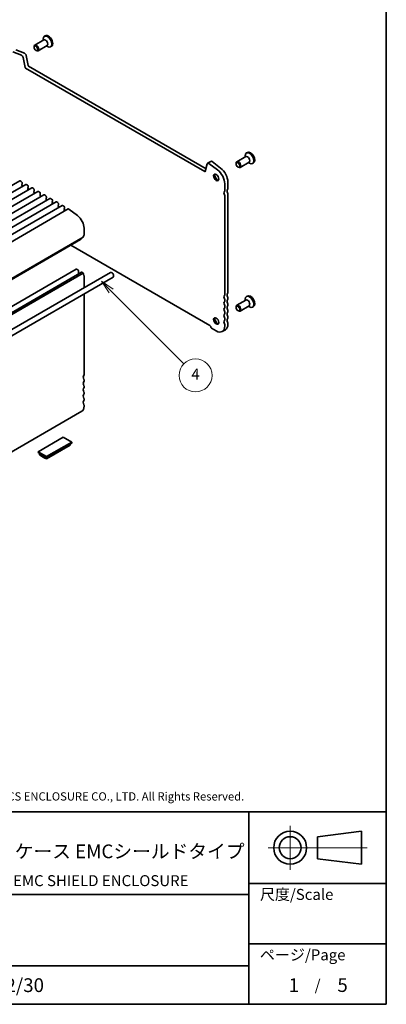
# Model space of a CAD drawing. Units: millimetres. Extents: x 0 to 5123, y 0 to 984.
# Drawn here: x 649 to 782, y 0 to 358 of the extents above; entities that cross this region are included whole.
import ezdxf
from ezdxf.enums import TextEntityAlignment as Align

# ---------------------------------------------------------------- set-up
doc = ezdxf.new("R2010")
doc.units = ezdxf.units.MM
doc.header["$LTSCALE"] = 2
for name, color, linetype, lineweight in [('Border (ISO)', 7, 'Continuous', 35), ('Hatch (ISO)', 1, 'Continuous', 18), ('Symbol (TK)', 100, 'Continuous', 18), ('Title (ISO)', 7, 'Continuous', 35), ('Visible (ISO)', 7, 'Continuous', 35)]:
    doc.layers.add(name, color=color, linetype=linetype, lineweight=lineweight)
doc.styles.add('Note Text (TK)', font='MS PGothic.ttf')
doc.styles.add('Note Text (TK2)', font='MS PGothic.ttf')
doc.styles.add('takachi1', font='MS PGothic.ttf', dxfattribs={"height": 2.5})
doc.styles.add('文字スタイル67', font='arial.ttf')

# ---------------------------------------------------------------- blocks, each defined once
blk = doc.blocks.new('図面枠 tk図枠')
at = {"layer": 'Border (ISO)'}
for p in [(405.5, 289), (14.5, 8)]:
    blk.add_line(p, (405.5, 8), dxfattribs=at)
blk = doc.blocks.new('表題欄 tk表題欄')
at = {"layer": 'Hatch (ISO)'}
h = blk.add_hatch(color=256, dxfattribs=at)
edge = h.paths.add_edge_path(flags=0)
edge.add_arc((95.58, 236.3), 0.596, 270, 360)
edge.add_line((96.17, 236.3), (96.17, 239.71))
edge.add_arc((95.58, 239.71), 0.596, 0, 90)
edge.add_line((95.58, 240.31), (79.14, 240.31))
edge.add_arc((79.14, 239.71), 0.596, 90, 180)
edge.add_line((78.54, 239.71), (78.54, 236.3))
edge.add_arc((79.14, 236.3), 0.596, 180, 270)
edge.add_line((79.14, 235.7), (95.58, 235.7))
edge = h.paths.add_edge_path()
edge.add_line((77.84, 239.96), (77.84, 236.05))
edge.add_arc((78.54, 236.05), 0.702, 180, 270)
edge.add_line((78.54, 235.35), (96.17, 235.35))
edge.add_arc((96.17, 236.05), 0.702, 270, 360)
edge.add_line((96.87, 236.05), (96.87, 239.96))
edge.add_arc((96.17, 239.96), 0.702, 0, 90)
edge.add_line((96.17, 240.66), (78.54, 240.66))
edge.add_arc((78.54, 239.96), 0.702, 90, 180)
for points in [[(79.07, 239.15), (79.07, 238.66), (79.92, 238.66), (79.92, 236.66), (80.51, 236.66), (80.51, 238.66), (81.36, 238.66), (81.36, 239.15)], [(85.68, 236.66), (84.94, 237.89), (84.42, 237.32), (84.42, 236.66), (83.9, 236.66), (83.9, 239.15), (84.42, 239.15), (84.42, 238.1), (85.39, 239.15), (86.11, 239.15), (85.32, 238.3), (86.3, 236.66)], [(92.09, 239.15), (92.09, 236.66), (92.61, 236.66), (92.61, 237.66), (93.77, 237.66), (93.77, 236.66), (94.29, 236.66), (94.29, 239.15), (93.77, 239.15), (93.77, 238.15), (92.61, 238.15), (92.61, 239.15)], [(94.84, 239.15), (94.84, 236.66), (95.36, 236.66), (95.36, 239.15)]]:
    blk.add_hatch(color=256, dxfattribs=at).paths.add_polyline_path(points)
h = blk.add_hatch(color=256, dxfattribs=at)
h.paths.add_polyline_path([(82.59, 237.71), (81.95, 237.71), (82.27, 238.58)], flags=0)
h.paths.add_polyline_path([(82.78, 237.2), (81.76, 237.2), (81.57, 236.66), (80.95, 236.66), (81.86, 239.15), (82.68, 239.15), (83.59, 236.66), (82.98, 236.66)])
h = blk.add_hatch(color=256, dxfattribs=at)
h.paths.add_polyline_path([(87.53, 237.71), (88.16, 237.71), (87.85, 238.58)], flags=0)
h.paths.add_polyline_path([(87.14, 236.66), (87.34, 237.2), (88.35, 237.2), (88.55, 236.66), (89.17, 236.66), (88.25, 239.15), (87.44, 239.15), (86.52, 236.66)])
h = blk.add_hatch(color=256, dxfattribs=at)
edge = h.paths.add_edge_path()
edge.add_arc((90.52, 237.9), 1.27, 38.5505, 336.582)
edge.add_line((91.69, 237.4), (91.17, 237.62))
edge.add_ellipse((90.52, 237.9), major_axis=(0, -0.8), ratio=0.867347, start_angle=128.5505, end_angle=426.582, ccw=False)
edge.add_line((91.09, 238.36), (91.52, 238.7))
at = {"layer": 'Title (ISO)'}
for p, q in [((74.71, 244.05), (255.71, 244.05)), ((74.71, 209.05), (74.71, 244.05)), ((149.71, 244.05), (149.71, 209.05)), ((230.71, 244.05), (230.71, 209.05)), ((255.71, 244.05), (255.71, 209.05)), ((243.21, 239.55), (251.21, 240.55)), ((251.21, 234.55), (251.21, 240.55)), ((243.21, 239.55), (243.21, 235.55)), ((243.21, 235.55), (251.21, 234.55)), ((230.71, 231.05), (255.71, 231.05)), ((74.71, 229.05), (230.71, 229.05)), ((99.71, 229.05), (99.71, 209.05)), ((124.71, 229.05), (124.71, 209.05)), ((230.71, 220.05), (255.71, 220.05)), ((149.71, 216.05), (230.71, 216.05)), ((255.71, 209.05), (74.71, 209.05))]:
    blk.add_line(p, q, dxfattribs=at)
at = {"layer": 'Title (ISO)', "color": 4, "linetype": 'Continuous', "lineweight": 18}
for p, q in [((238.21, 241.55), (238.21, 233.55)), ((252.21, 237.55), (234.21, 237.55))]:
    blk.add_line(p, q, dxfattribs=at)
at = {"layer": 'Title (ISO)'}
for radius in [3, 2]:
    blk.add_circle((238.21, 237.55), radius, dxfattribs=at)
at = {"layer": 'Title (ISO)', "color": 1, "char_height": 2, "line_spacing_factor": 1.5, "style": 'Note Text (TK)'}
for s, insert, attachment_point in [('\\fＭＳ Ｐゴシック|b0|i0;{\\H2.0000;品名/Title}', (151.71, 242.05), 4), ('\\fＭＳ Ｐゴシック|b0|i0;{\\H2.0000;尺度/Scale}', (232.71, 229.05), 4), ('\\fＭＳ Ｐゴシック|b0|i0;{\\H2.0000;承認/Approved}', (87.21, 227.05), 5), ('\\fＭＳ Ｐゴシック|b0|i0;{\\H2.0000;検図/Checked}', (112.21, 227.05), 5), ('\\fＭＳ Ｐゴシック|b0|i0;{\\H2.0000;製図/Created}', (137.21, 227.05), 5), ('\\fＭＳ Ｐゴシック|b0|i0;{\\H2.0000;ページ/Page}', (232.71, 218.05), 4), ('\\fＭＳ Ｐゴシック|b0|i0;{\\H2.0000;作成日/Date}', (151.71, 212.55), 4)]:
    blk.add_mtext(s, dxfattribs=dict(at, insert=insert, attachment_point=attachment_point))
at = {"layer": 'Title (ISO)', "color": 7, "line_spacing_factor": 1.5, "style": 'Note Text (TK)'}
for s, insert, char_height, attachment_point in [('株式会社タカチ電機工業', (99.87, 238.05), 2.5, 4), ('\\fArial|b0|i0;{\\H1.4986;TAKACHI ELECTRONICS ENCLOSURE CO., LTD.}', (99.87, 232.05), 1.4986, 4), ('\\fＭＳ Ｐゴシック|b0|i0;{\\H2.0000;/}', (243.21, 212.55), 2, 5)]:
    blk.add_mtext(s, dxfattribs=dict(at, insert=insert, char_height=char_height, attachment_point=attachment_point))
at = {"layer": 'Title (ISO)', "color": 7}
for tag, p, height, style in [('<品名>_001', (157.38, 235.64), 2.5, 'Note Text (TK)'), ('<Title>_001', (157.49, 230.55), 2, '文字スタイル67'), ('作成日_001', (175.63, 211.28), 2.5, 'Note Text (TK)'), ('<ページ_No.>_001', (237.95, 211.3), 2.5, 'Note Text (TK)'), ('<総ページ数>_001', (246.8, 211.3), 2.5, 'Note Text (TK)')]:
    blk.add_attdef(tag, p, '', height=height, dxfattribs=dict(at, style=style))
at = {"layer": 'Title (ISO)', "color": 7, "style": 'Note Text (TK)'}
blk.add_attdef('<尺度>', text='', height=2.5, dxfattribs=at).set_placement((243.21, 223.55), align=Align.MIDDLE_CENTER)
blk = doc.blocks.new('バルーン6')
at = {"layer": 'Symbol (TK)', "color": 100}
for p, q in [((355.42, 137.8), (353.65, 139.57)), ((355.78, 138.15), (353.65, 139.57)), ((353.65, 139.57), (355.07, 137.45)), ((355.42, 137.8), (368.66, 124.56))]:
    blk.add_line(p, q, dxfattribs=at)
at = {"layer": 'Symbol (TK)'}
blk.add_circle((370.78, 122.45), 3, dxfattribs=at)
at = {"layer": 'Symbol (TK)', "color": 7, "insert": (370.78, 122.43), "char_height": 2, "attachment_point": 5, "style": 'Note Text (TK2)'}
blk.add_mtext('4', dxfattribs=at)

msp = doc.modelspace()

# ---------------------------------------------------------------- linework, layer by layer
at = {"layer": 'Visible (ISO)'}
for p, q in [((657.0828, 350.8619), (657.0828, 351.2856)), ((657.8755, 352.4927), (657.5418, 352.3)), ((653.783, 348.3506), (653.783, 348.5509)), ((657.3314, 351.0054), (654.0316, 349.1002)), ((658.5314, 348.9269), (655.2316, 347.0218)), ((658.2828, 348.7834), (658.6498, 348.5716)), ((660.0915, 348.6545), (659.7578, 348.4618)), ((649.1763, 345.4499), (646.0518, 346.6824)), ((647.1831, 347.3356), (650.3077, 346.1031)), ((650.4962, 340.9908), (649.8009, 344.6118)), ((650.9323, 345.265), (651.6275, 341.644)), ((654.4581, 347.1814), (654.6316, 347.0812)), ((715.9552, 303.0494), (650.6608, 340.7471)), ((651.7922, 341.4003), (716.3699, 304.1164)), ((730.8705, 308.5476), (727.5707, 306.6424)), ((730.622, 308.4041), (730.622, 308.8278)), ((731.4147, 310.0349), (731.0809, 309.8422)), ((716.8151, 305.9212), (716.1199, 303.1029)), ((718.0924, 306.7879), (716.961, 306.1347)), ((720.5643, 303.6626), (717.4397, 306.038)), ((718.5711, 306.6912), (721.6957, 304.3158)), ((727.3222, 305.8927), (727.3222, 306.0931)), ((727.9972, 304.7236), (728.1707, 304.6234)), ((732.0705, 306.4691), (728.7707, 304.564)), ((731.822, 306.3256), (732.1889, 306.1138)), ((733.6307, 306.1967), (733.2969, 306.004)), ((648.5446, 299.6767), (545.0242, 239.9092)), ((650.7508, 298.403), (547.2304, 238.6354)), ((648.7446, 299.6569), (649.1406, 299.4283)), ((649.4008, 298.5987), (649.333, 298.5334)), ((649.333, 298.3766), (649.4008, 298.2329)), ((649.4008, 298.0762), (649.333, 298.0108)), ((649.333, 297.8541), (649.4008, 297.7104)), ((649.4235, 298.9384), (649.4235, 298.664)), ((650.9508, 298.3832), (651.3468, 298.1545)), ((651.6296, 297.6647), (651.6296, 297.3903)), ((723.1888, 296.1623), (723.1888, 298.5989)), ((724.3202, 299.2521), (724.3202, 296.8155)), ((652.957, 297.1292), (549.4366, 237.3617)), ((655.1632, 295.8555), (551.6427, 236.088)), ((657.3693, 294.5818), (553.8489, 234.8142)), ((651.607, 297.325), (651.5391, 297.2597)), ((651.5391, 297.1029), (651.607, 296.9592)), ((651.607, 296.8024), (651.5391, 296.7371)), ((651.5391, 296.5803), (651.607, 296.4366)), ((653.157, 297.1094), (653.553, 296.8808)), ((653.8132, 296.0513), (653.7453, 295.9859)), ((653.7453, 295.8292), (653.8132, 295.6855)), ((653.8132, 295.5287), (653.7453, 295.4634)), ((653.7453, 295.3066), (653.8132, 295.1629)), ((653.8358, 296.3909), (653.8358, 296.1166)), ((655.3632, 295.8357), (655.7591, 295.6071)), ((656.0194, 294.7775), (655.9515, 294.7122)), ((655.9515, 294.5554), (656.0194, 294.4117)), ((656.0194, 294.255), (655.9515, 294.1896)), ((655.9515, 294.0329), (656.0194, 293.8892)), ((656.042, 295.1172), (656.042, 294.8428)), ((657.5693, 294.562), (657.9653, 294.3333)), ((658.2482, 293.8434), (658.2482, 293.5691)), ((723.1888, 258.3095), (723.1888, 294.2027)), ((724.3202, 294.8559), (724.3202, 258.9627)), ((659.5755, 293.308), (556.0551, 233.5405)), ((661.7817, 292.0343), (558.2612, 232.2668)), ((663.9879, 290.7606), (560.4674, 230.993)), ((658.2255, 293.5038), (658.1576, 293.4385)), ((658.1576, 293.2817), (658.2255, 293.138)), ((658.2255, 292.9812), (658.1576, 292.9159)), ((658.1576, 292.7591), (658.2255, 292.6154)), ((659.7755, 293.2882), (660.1715, 293.0596)), ((660.4317, 292.23), (660.3638, 292.1647)), ((660.3638, 292.008), (660.4317, 291.8643)), ((660.4317, 291.7075), (660.3638, 291.6422)), ((660.3638, 291.4854), (660.4317, 291.3417)), ((660.4543, 292.5697), (660.4543, 292.2954)), ((661.9817, 292.0145), (662.3777, 291.7859)), ((662.6379, 290.9563), (662.57, 290.891)), ((662.57, 290.7342), (662.6379, 290.5905)), ((662.6379, 290.4338), (662.57, 290.3684)), ((662.6605, 291.296), (662.6605, 291.0216)), ((664.1879, 290.7408), (664.5838, 290.5121)), ((666.2493, 289.4584), (562.7289, 229.6909)), ((662.57, 290.2117), (662.6379, 290.068)), ((664.844, 289.6826), (664.7762, 289.6173)), ((664.7762, 289.4605), (664.844, 289.3168)), ((664.844, 289.16), (664.7762, 289.0947)), ((664.7762, 288.9379), (664.844, 288.7942)), ((664.8667, 290.0222), (664.8667, 289.7479)), ((666.4838, 289.411), (669.6083, 287.0356)), ((671.9943, 282.4323), (671.9943, 279.9957)), ((670.7237, 278.3045), (567.2032, 218.537)), ((671.7115, 279.1792), (568.191, 219.4116)), ((667.195, 276.2672), (717.8148, 247.0419)), ((670.8097, 278.6585), (670.7715, 278.3864)), ((669.1025, 267.5641), (565.582, 207.7966)), ((671.0824, 266.421), (567.5619, 206.6535)), ((671.7115, 266.1152), (568.191, 206.3477)), ((577.4774, 206.2666), (681.5635, 266.3607)), ((669.7316, 267.2583), (669.2225, 267.5523)), ((669.9013, 265.7392), (669.9013, 266.9644)), ((671.7115, 266.1152), (671.2024, 266.4092)), ((578.4774, 204.5345), (682.5635, 264.6287)), ((671.9943, 260.8359), (671.9943, 264.9721)), ((671.9943, 229.0789), (671.9943, 258.5265)), ((723.1888, 256.0233), (723.1888, 256.3499)), ((724.3202, 257.0031), (724.3202, 256.6765)), ((724.3202, 254.7169), (724.3202, 254.3903)), ((730.8705, 256.2918), (727.5707, 254.3866)), ((730.622, 256.1483), (730.622, 256.572)), ((731.4147, 257.7791), (731.0809, 257.5864)), ((723.1888, 253.7371), (723.1888, 254.0637)), ((723.1888, 251.4509), (723.1888, 251.7775)), ((724.3202, 252.4307), (724.3202, 252.1041)), ((727.3222, 253.637), (727.3222, 253.8373)), ((727.9972, 252.4678), (728.1707, 252.3676)), ((732.0705, 254.2133), (728.7707, 252.3082)), ((731.822, 254.0698), (732.1889, 253.858)), ((733.6307, 253.9409), (733.2969, 253.7482)), ((723.1888, 249.1648), (723.1888, 249.4914)), ((724.3202, 250.1445), (724.3202, 249.818)), ((724.3202, 247.8584), (724.3202, 247.5318)), ((718.3805, 246.0621), (720.0776, 245.0823)), ((723.4089, 245.5175), (722.2776, 244.8643)), ((723.1888, 246.8786), (723.1888, 247.2052)), ((671.9943, 226.7927), (671.9943, 227.1193)), ((671.9943, 224.5066), (671.9943, 224.8332)), ((671.9943, 222.2204), (671.9943, 222.547)), ((671.9943, 219.9342), (671.9943, 220.2608)), ((671.1659, 215.8169), (567.6455, 156.0493)), ((671.9943, 217.648), (671.9943, 217.9746)), ((664.3576, 206.3803), (655.25, 201.1221)), ((658.3613, 199.3258), (667.4688, 204.584)), ((658.3613, 198.9992), (667.4688, 204.2574)), ((667.4688, 204.584), (664.3576, 206.3803)), ((667.4688, 204.2574), (667.4688, 204.584)), ((655.25, 200.7955), (655.25, 201.1221)), ((655.25, 201.1221), (658.3613, 199.3258)), ((655.25, 200.7955), (658.3613, 198.9992)), ((666.9031, 203.4451), (658.3613, 198.5135)), ((666.9031, 203.9308), (666.9031, 203.4451)), ((655.8157, 200.4689), (655.8157, 199.9832)), ((658.3613, 198.9992), (658.3613, 199.3258)), ((658.3613, 198.5135), (658.3613, 198.9992))]:
    msp.add_line(p, q, dxfattribs=at)
for centre, major_axis, start_param, end_param in [((658.6498, 350.3809), (1.108, -1.9191), 5.49778714, 10.21017612), ((657.9314, 349.9662), (0.6, -1.0392), 0, 3.14159265), ((658.9835, 350.5736), (1.108, -1.9191), 0, 3.14159267), ((654.6316, 348.061), (0.6, -1.0392), 5.49778714, 10.21017612), ((649.263, 344.7675), (-0.392, 0.679), 4.17133691, 5.65486678), ((650.3944, 345.4207), (0.392, -0.679), 1.02974426, 2.51327412), ((650.6608, 340.9431), (-0.12, 0.2078), 1.02974426, 2.35619449), ((651.7922, 341.5963), (0.12, -0.2078), 4.17133691, 5.49778714), ((732.1889, 307.9231), (1.108, -1.9191), 5.49778714, 10.21017612), ((731.4705, 307.5083), (0.6, -1.0392), 0, 3.14159265), ((732.5227, 308.1158), (1.108, -1.9191), 0, 3.14159265), ((717.353, 305.4558), (-0.392, 0.679), 5.34070751, 6.82423738), ((718.4844, 306.109), (-0.392, 0.679), 5.34070751, 6.28318531), ((728.1707, 305.6032), (0.6, -1.0392), 5.49778714, 10.21017612), ((715.9552, 303.2454), (0.12, -0.2078), 5.49778714, 6.82423738), ((720.2756, 301.0449), (0.66, -1.1432), 3.29215319, 6.13262477), ((721.2089, 301.5838), (1.32, -2.2863), 4.22569403, 5.19908394), ((720.0776, 300.3952), (-2.2, 3.8105), 3.92699082, 5.34070751), ((721.2089, 301.0484), (2.2, -3.8105), 0.78539816, 2.19911486), ((648.7446, 299.3303), (-0.2, 0.3464), 5.49778714, 6.28318531), ((649.1406, 299.1017), (0.2, -0.3464), 0.78539816, 2.35619449), ((649.4235, 298.4028), (-0.08, 0.1386), 0.14189705, 1.42889927), ((649.4235, 297.8802), (-0.08, 0.1386), 0.14189705, 1.42889927), ((649.3103, 298.7294), (0.08, -0.1386), 0.14189705, 0.78539816), ((649.3103, 298.2068), (0.08, -0.1386), 0.14189705, 1.42889927), ((649.3103, 297.6842), (0.08, -0.1386), 0.91313223, 1.42889927), ((650.9508, 298.0566), (-0.2, 0.3464), 5.49778714, 6.28318531), ((651.3468, 297.8279), (0.2, -0.3464), 0.78539816, 2.35619449), ((651.6296, 297.129), (-0.08, 0.1386), 0.14189705, 1.42889927), ((651.6296, 296.6065), (-0.08, 0.1386), 0.14189705, 1.42889927), ((651.5165, 297.4556), (0.08, -0.1386), 0.14189705, 0.78539816), ((651.5165, 296.9331), (0.08, -0.1386), 0.14189705, 1.42889927), ((651.5165, 296.4105), (0.08, -0.1386), 0.91313223, 1.42889927), ((653.157, 296.7828), (-0.2, 0.3464), 5.49778714, 6.28318531), ((653.553, 296.5542), (0.2, -0.3464), 0.78539816, 2.35619449), ((653.8358, 295.8553), (-0.08, 0.1386), 0.14189705, 1.42889927), ((653.8358, 295.3327), (-0.08, 0.1386), 0.14189705, 1.42889927), ((653.7227, 296.1819), (0.08, -0.1386), 0.14189705, 0.78539816), ((653.7227, 295.6593), (0.08, -0.1386), 0.14189705, 1.42889927), ((653.7227, 295.1368), (0.08, -0.1386), 0.91313223, 1.42889927), ((655.3632, 295.5091), (-0.2, 0.3464), 5.49778714, 6.28318531), ((655.7591, 295.2805), (0.2, -0.3464), 0.78539816, 2.35619449), ((656.042, 294.5816), (-0.08, 0.1386), 0.14189705, 1.42889927), ((656.042, 294.059), (-0.08, 0.1386), 0.14189705, 1.42889927), ((655.9288, 294.9082), (0.08, -0.1386), 0.14189705, 0.78539816), ((655.9288, 294.3856), (0.08, -0.1386), 0.14189705, 1.42889927), ((655.9288, 293.863), (0.08, -0.1386), 0.91313223, 1.42889927), ((657.5693, 294.2354), (-0.2, 0.3464), 5.49778714, 6.28318531), ((657.9653, 294.0067), (0.2, -0.3464), 0.78539816, 2.35619449), ((723.7545, 294.8559), (-0.6, 1.0392), 0.14189705, 1.42889927), ((722.6232, 296.4889), (0.4, -0.6928), 0.14189705, 0.78539816), ((722.6232, 294.5293), (-0.4, 0.6928), 3.92699082, 4.57049193), ((724.8859, 295.5091), (-0.6, 1.0392), 0.14189705, 1.42889927), ((723.7545, 297.1421), (0.4, -0.6928), 0.14189705, 0.78539816), ((723.7545, 295.1825), (0.4, -0.6928), 0.78539816, 1.42889927), ((658.2482, 293.3078), (-0.08, 0.1386), 0.14189705, 1.42889927), ((658.2482, 292.7853), (-0.08, 0.1386), 0.14189705, 1.42889927), ((658.135, 293.6344), (0.08, -0.1386), 0.14189705, 0.78539816), ((658.135, 293.1119), (0.08, -0.1386), 0.14189705, 1.42889927), ((658.135, 292.5893), (0.08, -0.1386), 0.91313223, 1.42889927), ((659.7755, 292.9616), (-0.2, 0.3464), 5.49778714, 6.28318531), ((660.1715, 292.733), (0.2, -0.3464), 0.78539816, 2.35619449), ((660.4543, 292.0341), (-0.08, 0.1386), 0.14189705, 1.42889927), ((660.4543, 291.5115), (-0.08, 0.1386), 0.14189705, 1.42889927), ((660.3412, 292.3607), (0.08, -0.1386), 0.14189705, 0.78539816), ((660.3412, 291.8381), (0.08, -0.1386), 0.14189705, 1.42889927), ((660.3412, 291.3156), (0.08, -0.1386), 0.91313223, 1.42889927), ((661.9817, 291.6879), (-0.2, 0.3464), 5.49778714, 6.28318531), ((662.3777, 291.4593), (0.2, -0.3464), 0.78539816, 2.35619449), ((662.6605, 290.7604), (-0.08, 0.1386), 0.14189705, 1.42889927), ((662.6605, 290.2378), (-0.08, 0.1386), 0.14189705, 1.42889927), ((662.5474, 291.087), (0.08, -0.1386), 0.14189705, 0.78539816), ((662.5474, 290.5644), (0.08, -0.1386), 0.14189705, 1.42889927), ((664.1879, 290.4142), (-0.2, 0.3464), 5.49778714, 6.28318531), ((664.5838, 290.1855), (0.2, -0.3464), 0.78539816, 2.35619449), ((662.5474, 290.0418), (0.08, -0.1386), 0.91313223, 1.42889927), ((664.8667, 289.4866), (-0.08, 0.1386), 0.14189705, 1.42889927), ((664.8667, 288.9641), (-0.08, 0.1386), 0.14189705, 1.42889927), ((664.7535, 289.8132), (0.08, -0.1386), 0.14189705, 0.78539816), ((664.7535, 289.2907), (0.08, -0.1386), 0.14189705, 1.42889927), ((664.7535, 288.7681), (0.08, -0.1386), 0.35420842, 1.42889927), ((666.4413, 289.1259), (-0.192, 0.3326), 5.34070751, 6.28318531), ((669.1659, 284.0653), (2, -3.4641), 0.78539816, 2.19911486), ((672.8428, 278.526), (-0.8, 1.3856), 0.14189705, 0.78539816), ((671.7115, 280.159), (0.2, -0.3464), 0.14189705, 0.78539816), ((670.6037, 278.5124), (0.12, -0.2078), 0, 0.63650822), ((669.2225, 267.3563), (-0.12, 0.2078), 5.49778714, 6.28318531), ((669.7316, 267.0624), (-0.12, 0.2078), 3.92699082, 5.49778714), ((671.2024, 266.2132), (-0.12, 0.2078), 5.49778714, 6.28318531), ((672.8428, 265.462), (-0.8, 1.3856), 0.78539816, 1.42889927), ((671.7115, 265.1354), (-0.2, 0.3464), 3.92699082, 4.57049193), ((682.0635, 265.4947), (-0.5, 0.866), 3.14159265, 6.28318531), ((722.6232, 258.6361), (0.4, -0.6928), 0.14189705, 0.78539816), ((724.8859, 257.6563), (-0.6, 1.0392), 0.14189705, 1.42889927), ((723.7545, 259.2893), (0.4, -0.6928), 0.14189705, 0.78539816), ((732.5227, 255.86), (1.108, -1.9191), 0, 3.14159265), ((723.7545, 257.0031), (-0.6, 1.0392), 0.14189705, 1.42889927), ((723.7545, 254.7169), (-0.6, 1.0392), 0.14189705, 1.42889927), ((722.6232, 256.6765), (-0.4, 0.6928), 3.92699082, 4.57049193), ((722.6232, 256.3499), (0.4, -0.6928), 0.14189705, 0.78539816), ((722.6232, 254.3903), (-0.4, 0.6928), 3.92699082, 4.57049193), ((724.8859, 255.3701), (-0.6, 1.0392), 0.14189705, 1.42889927), ((723.7545, 257.3297), (0.4, -0.6928), 0.78539816, 1.42889927), ((723.7545, 257.0031), (0.4, -0.6928), 0.14189705, 0.78539816), ((723.7545, 255.0435), (0.4, -0.6928), 0.78539816, 1.42889927), ((728.1707, 253.3474), (0.6, -1.0392), 5.49778714, 10.21017612), ((732.1889, 255.6673), (1.108, -1.9191), 5.49778714, 10.21017612), ((731.4705, 255.2526), (0.6, -1.0392), 0, 3.14159263), ((723.7545, 252.4307), (-0.6, 1.0392), 0.14189705, 1.42889927), ((723.7545, 250.1445), (-0.6, 1.0392), 0.14189705, 1.42889927), ((722.6232, 254.0637), (0.4, -0.6928), 0.14189705, 0.78539816), ((722.6232, 252.1041), (-0.4, 0.6928), 3.92699082, 4.57049193), ((722.6232, 251.7775), (0.4, -0.6928), 0.14189705, 0.78539816), ((724.8859, 253.0839), (-0.6, 1.0392), 0.14189705, 1.42889927), ((724.8859, 250.7977), (-0.6, 1.0392), 0.14189705, 1.42889927), ((723.7545, 254.7169), (0.4, -0.6928), 0.14189705, 0.78539816), ((723.7545, 252.7573), (0.4, -0.6928), 0.78539816, 1.42889927), ((723.7545, 252.4307), (0.4, -0.6928), 0.14189705, 0.78539816), ((720.2756, 248.7892), (0.66, -1.1432), 3.29215319, 6.13262477), ((721.2089, 249.3281), (1.32, -2.2863), 4.22569403, 5.19908394), ((723.7545, 247.8584), (-0.6, 1.0392), 0.14189705, 1.42889927), ((722.6232, 249.818), (-0.4, 0.6928), 3.92699082, 4.57049193), ((722.6232, 249.4914), (0.4, -0.6928), 0.14189705, 0.78539816), ((722.6232, 247.5318), (-0.4, 0.6928), 3.92699082, 4.57049193), ((721.2089, 249.3281), (2.2, -3.8105), 0, 0.78539816), ((724.8859, 248.5116), (-0.6, 1.0392), 0.14189705, 1.42889927), ((723.7545, 250.4711), (0.4, -0.6928), 0.78539816, 1.42889927), ((723.7545, 250.1445), (0.4, -0.6928), 0.14189705, 0.78539816), ((723.7545, 248.185), (0.4, -0.6928), 0.78539816, 1.42889927), ((717.8148, 246.7153), (0.2, -0.3464), 0.78539816, 2.35619449), ((718.3805, 246.3887), (0.2, -0.3464), 3.92699082, 5.49778714), ((720.0776, 248.6749), (2.2, -3.8105), 5.49778714, 7.06858347), ((672.8428, 227.6092), (-0.8, 1.3856), 0.14189705, 1.42889927), ((672.8428, 225.3231), (-0.8, 1.3856), 0.14189705, 1.42889927), ((671.7115, 229.2422), (0.2, -0.3464), 0.14189705, 0.78539816), ((671.7115, 227.2826), (-0.2, 0.3464), 3.92699082, 4.57049193), ((671.7115, 226.956), (0.2, -0.3464), 0.14189705, 0.78539816), ((672.8428, 223.0369), (-0.8, 1.3856), 0.14189705, 1.42889927), ((671.7115, 224.9965), (-0.2, 0.3464), 3.92699082, 4.57049193), ((671.7115, 224.6699), (0.2, -0.3464), 0.14189705, 0.78539816), ((671.7115, 222.7103), (-0.2, 0.3464), 3.92699082, 4.57049193), ((671.7115, 222.3837), (0.2, -0.3464), 0.14189705, 0.78539816), ((672.8428, 220.7507), (-0.8, 1.3856), 0.14189705, 1.42889927), ((672.8428, 218.4645), (-0.8, 1.3856), 0.14189705, 1.42889927), ((671.7115, 220.4241), (-0.2, 0.3464), 3.92699082, 4.57049193), ((671.7115, 220.0975), (0.2, -0.3464), 0.14189705, 0.78539816), ((669.1659, 219.281), (2, -3.4641), 0, 0.78539816), ((671.7115, 218.1379), (-0.2, 0.3464), 3.92699082, 4.57049193), ((657.0885, 205.6128), (4, -6.9282), 5.27084411, 5.72473018)]:
    msp.add_ellipse(centre, major_axis=major_axis, ratio=0.57735027, start_param=start_param, end_param=end_param, dxfattribs=at)
for centre, major_axis in [((654.4581, 347.9608), (-0.4773, 0.8267)), ((727.9972, 305.503), (-0.4773, 0.8267)), ((720.0776, 300.9306), (0.66, -1.1432)), ((727.9972, 253.2472), (-0.4773, 0.8267)), ((720.0776, 248.6749), (0.66, -1.1432))]:
    msp.add_ellipse(centre, major_axis=major_axis, ratio=0.57735027, dxfattribs=at)

# ---------------------------------------------------------------- block references
at = {"xscale": 2, "yscale": 2, "zscale": 2}
msp.add_blockref('図面枠 tk図枠', (-29, -16), dxfattribs=at)
ref = msp.add_blockref('表題欄 tk表題欄', (270.5824, -418.1055), dxfattribs=dict(xscale=2, yscale=2, zscale=2))
ref.add_attrib('<品名>_001', 'ヒートシンクアルミケース EMCシールドタイプ', (585.3466, 53.1733), dxfattribs={"layer": 'Title (ISO)', "color": 7, "height": 5, "style": 'Note Text (TK)'})
ref.add_attrib('作成日_001', '2022/12/30', (621.7614, 4.4574), dxfattribs={"layer": 'Title (ISO)', "color": 7, "height": 5, "style": 'Note Text (TK)'})
ref.add_attrib('<Title>_001', 'HEAT-SINK ALUMINIUM EMC SHIELD ENCLOSURE', (585.5525, 42.9986), dxfattribs={"layer": 'Title (ISO)', "color": 7, "height": 4, "style": '文字スタイル67'})
ref.add_attrib('<ページ_No.>_001', '1', (746.4801, 4.5), dxfattribs={"layer": 'Title (ISO)', "color": 7, "height": 5, "style": 'Note Text (TK)'})
ref.add_attrib('<総ページ数>_001', '5', (764.1818, 4.5), dxfattribs={"layer": 'Title (ISO)', "color": 7, "height": 5, "style": 'Note Text (TK)'})
at = {"layer": 'Symbol (TK)', "xscale": 2, "yscale": 2, "zscale": 2}
msp.add_blockref('バルーン6', (-29, -16), dxfattribs=at)

# ---------------------------------------------------------------- texts
at = {"insert": (426.6632, 77.1632), "char_height": 3, "attachment_point": 1, "style": 'takachi1'}
msp.add_mtext_dynamic_manual_height_columns('{\\fMeiryo UI|b0|i0|c128|p50;本図面および付帯する部品図の著作権は株式会社タカチ電機工業に帰属します。 / Copyright (C)  TAKACHI ELECTRONICS ENCLOSURE CO., LTD. All Rights Reserved.}', width=379.336758, gutter_width=25, heights=[0], dxfattribs=at)

doc.saveas('drawing.dxf')
